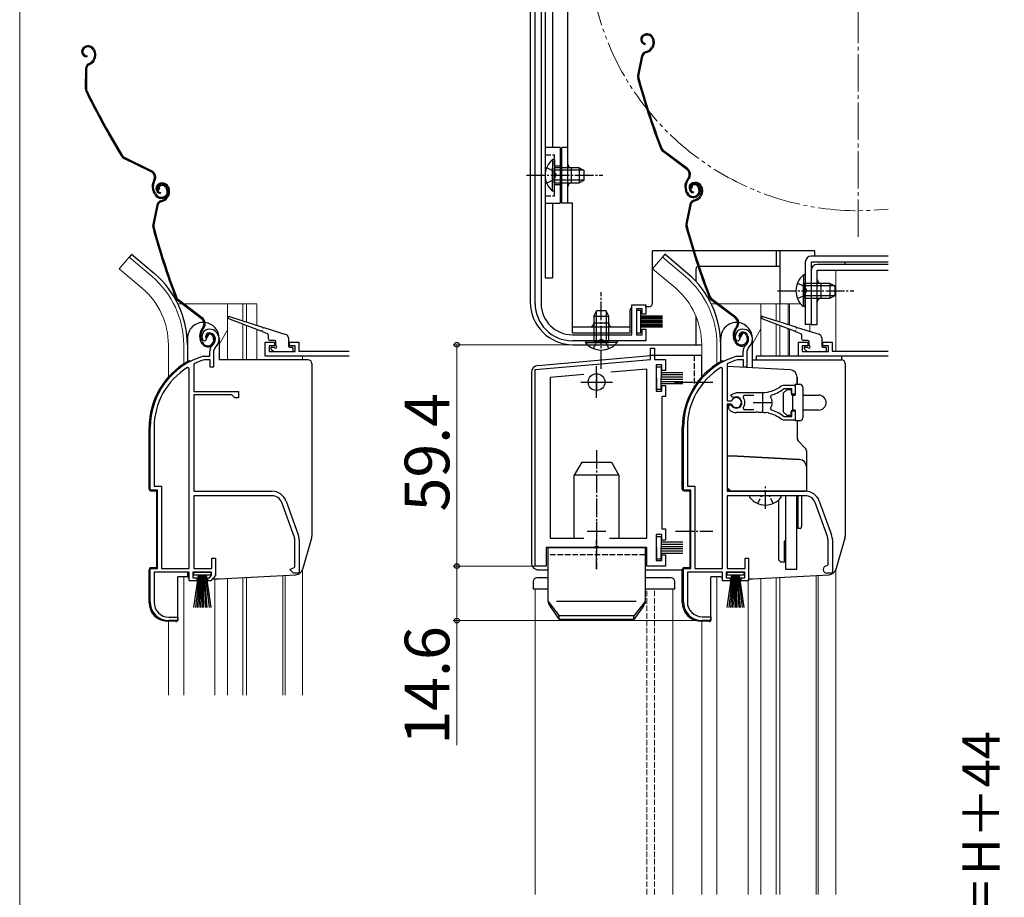
# Model space of a CAD drawing. Extents: x 0 to 1050, y 0 to 1564.
# Drawn here: x 0 to 264, y 963 to 1199 of the extents above; entities that cross this region are included whole.
import ezdxf

# ---------------------------------------------------------------- set-up
doc = ezdxf.new("R2010")
doc.units = 0
for name, pattern in [('YCENTER_1', [13, 10, -1, 1, -1]), ('YDIVIDE_1', [15, 10, -1, 1, -1, 1, -1]), ('YHIDDEN_1', [4, 3, -1])]:
    doc.linetypes.add(name, pattern=pattern)
for name, color, linetype, lineweight in [('YKK_11', 7, 'CONTINUOUS', 30), ('YKK_12', 2, 'CONTINUOUS', 13), ('YKK_13', 4, 'CONTINUOUS', 30), ('YKK_D', 6, 'CONTINUOUS', 13), ('YKK_ZWAK', 7, 'CONTINUOUS', 30)]:
    doc.layers.add(name, color=color, linetype=linetype, lineweight=lineweight)
doc.styles.add('text-b', font='txt', dxfattribs={"bigfont": 'extfont2.shx'})

msp = doc.modelspace()

# ---------------------------------------------------------------- linework, layer by layer
at = {"layer": 'YKK_11', "linetype": 'ByBlock', "lineweight": -2, "ltscale": 0.5}
for p, q in [((138.3, 1122.6), (138.3, 1249.78)), ((139.9, 1249.73), (139.9, 1122.6)), ((164.3, 1114.2), (164.3, 1122.2)), ((164.3, 1122.2), (168, 1122.2)), ((167, 1121.2), (165.5, 1121.2)), ((165.5, 1121.2), (165.5, 1114.2)), ((167, 1119.7), (167, 1121.2)), ((168, 1122.2), (168, 1119.7)), ((168, 1119.7), (167, 1119.7)), ((167, 1114.2), (167, 1115.7)), ((167, 1115.7), (168, 1115.7)), ((168, 1115.7), (168, 1112.6)), ((49.72, 1112.52), (49.26, 1112.56)), ((50.01, 1112.81), (49.72, 1112.52)), ((50.05, 1113.18), (50.01, 1112.81)), ((50.9, 1114.7), (50.05, 1113.18)), ((148.3, 1114.2), (164.3, 1114.2)), ((168, 1112.6), (148.3, 1112.6)), ((165.5, 1114.2), (167, 1114.2)), ((192.82, 1112.52), (192.36, 1112.56)), ((193.11, 1112.81), (192.82, 1112.52)), ((193.15, 1113.18), (193.11, 1112.81)), ((194, 1114.7), (193.15, 1113.18)), ((51, 1108.5), (51, 1109.84)), ((52.35, 1110.6), (52, 1109.84)), ((52, 1109.84), (52, 1105.5)), ((65.9, 1108.49), (65.9, 1112.19)), ((65.9, 1112.19), (68.4, 1112.19)), ((68.4, 1111.19), (66.9, 1111.19)), ((66.9, 1111.19), (66.9, 1109.69)), ((66.9, 1109.69), (73.9, 1109.69)), ((68.4, 1112.19), (68.4, 1111.19)), ((72.4, 1111.19), (72.4, 1112.19)), ((72.4, 1112.19), (74.9, 1112.19)), ((73.9, 1111.19), (72.4, 1111.19)), ((73.9, 1109.69), (73.9, 1111.19)), ((74.9, 1112.19), (74.9, 1109.79)), ((74.9, 1109.79), (88.4, 1109.79)), ((169.3, 1107.6), (169.3, 1110.6)), ((169.3, 1110.6), (170.3, 1110.6)), ((170.3, 1110.6), (170.3, 1107.6)), ((194.1, 1108.5), (194.1, 1109.84)), ((195.45, 1110.6), (195.1, 1109.84)), ((195.1, 1109.84), (195.1, 1105.5)), ((49.36, 1108.49), (49.44, 1108.5)), ((49.44, 1108.5), (51, 1108.5)), ((49.59, 1107.5), (49.5, 1107.49)), ((51.1, 1107.5), (49.59, 1107.5)), ((51.1, 1105.5), (51.1, 1107.5)), ((88.4, 1108.49), (65.9, 1108.49)), ((138.3, 1104.88), (169.3, 1107.6)), ((170.3, 1107.6), (173.3, 1107.6)), ((173.3, 1107.6), (173.3, 1104.6)), ((192.46, 1108.49), (192.54, 1108.5)), ((192.54, 1108.5), (194.1, 1108.5)), ((192.69, 1107.5), (192.6, 1107.49)), ((194.2, 1107.5), (192.69, 1107.5)), ((194.2, 1105.5), (194.2, 1107.5)), ((45.5, 1105.17), (45.04, 1105.42)), ((45.5, 1051.5), (45.5, 1105.17)), ((46.87, 1106.47), (46.7, 1106.2)), ((46.7, 1106.2), (46.7, 1099)), ((52, 1105.5), (51.1, 1105.5)), ((138.3, 1052.1), (138.3, 1104.88)), ((168.3, 1105), (158.58, 1104.15)), ((168.3, 1059.6), (168.3, 1105)), ((172.3, 1106.1), (170.8, 1106.1)), ((170.8, 1106.1), (170.8, 1099.1)), ((172.3, 1104.6), (172.3, 1106.1)), ((173.3, 1104.6), (172.3, 1104.6)), ((188.6, 1105.17), (188.14, 1105.42)), ((188.6, 1051.5), (188.6, 1105.17)), ((189.97, 1106.47), (189.8, 1106.2)), ((189.8, 1106.2), (189.8, 1096.45)), ((195.1, 1105.5), (194.2, 1105.5)), ((151.39, 1103.52), (142.3, 1102.72)), ((142.3, 1102.72), (142.3, 1059.6)), ((170.8, 1099.1), (172.3, 1099.1)), ((172.3, 1099.1), (172.3, 1100.6)), ((172.3, 1100.6), (173.3, 1100.6)), ((173.3, 1100.6), (173.3, 1097.6)), ((204.33, 1100.48), (204.96, 1100.7)), ((205.06, 1099.7), (204.88, 1099.64)), ((204.96, 1100.7), (208.1, 1100.7)), ((207.2, 1099.7), (205.06, 1099.7)), ((207.2, 1098.25), (207.2, 1099.7)), ((208.1, 1100.7), (208.1, 1098.25)), ((46.7, 1099), (58.7, 1099)), ((46.7, 1098.1), (46.7, 1072.2)), ((56.9, 1098.1), (46.7, 1098.1)), ((57.7, 1097.3), (56.9, 1098.1)), ((58.7, 1097.3), (57.7, 1097.3)), ((58.7, 1099), (58.7, 1097.3)), ((173.3, 1097.6), (172.3, 1097.6)), ((172.3, 1097.6), (172.3, 1062.1)), ((189.8, 1096.45), (190.83, 1096.45)), ((190.83, 1098.11), (192.3, 1098.7)), ((191.28, 1097.45), (190.83, 1098.11)), ((190.83, 1096.45), (191.1, 1096.61)), ((191.66, 1097.36), (191.28, 1097.45)), ((192.3, 1098.7), (199.3, 1098.7)), ((194.35, 1097.9), (194.11, 1097.42)), ((197, 1097.9), (194.35, 1097.9)), ((201.62, 1098.01), (201.46, 1097.54)), ((208.1, 1098.25), (207.2, 1098.25)), ((189.8, 1095.55), (189.8, 1072.2)), ((190.83, 1095.55), (189.8, 1095.55)), ((190.3, 1094.39), (190.3, 1095.4)), ((190.3, 1095.4), (190.74, 1095.4)), ((190.46, 1094.03), (190.3, 1094.39)), ((190.74, 1095.4), (191, 1095.25)), ((191.1, 1095.39), (190.83, 1095.55)), ((194.11, 1094.59), (194.35, 1094.1)), ((194.35, 1094.1), (197, 1094.1)), ((201.46, 1094.46), (201.62, 1094)), ((197.34, 1093.3), (192.3, 1093.3)), ((197.53, 1093.42), (197.34, 1093.3)), ((198.07, 1093.42), (197.53, 1093.42)), ((198.26, 1093.3), (198.07, 1093.42)), ((199.3, 1093.3), (198.26, 1093.3)), ((200.34, 1093.35), (200.15, 1093.26)), ((200.89, 1093.26), (200.34, 1093.35)), ((201.04, 1093.11), (200.89, 1093.26)), ((204.96, 1091.3), (204.33, 1091.52)), ((204.88, 1092.37), (205.06, 1092.3)), ((208.1, 1091.3), (204.96, 1091.3)), ((205.06, 1092.3), (207.2, 1092.3)), ((207.2, 1092.3), (207.2, 1093.75)), ((207.2, 1093.75), (208.1, 1093.75)), ((208.1, 1093.75), (208.1, 1091.3)), ((35, 1072.5), (35, 1089.3)), ((36.05, 1089.3), (36.05, 1073.55)), ((178.1, 1072.5), (178.1, 1089.3)), ((179.15, 1089.3), (179.15, 1073.55)), ((36.05, 1073.55), (38.05, 1073.55)), ((38.05, 1073.55), (38.05, 1051.5)), ((179.15, 1073.55), (181.15, 1073.55)), ((181.15, 1073.55), (181.15, 1051.5)), ((37, 1072.5), (35, 1072.5)), ((37, 1051.5), (37, 1072.5)), ((46.7, 1072.2), (67.7, 1072.2)), ((67.7, 1071), (46.7, 1071)), ((46.7, 1071), (46.7, 1051.5)), ((180.1, 1072.5), (178.1, 1072.5)), ((180.1, 1051.5), (180.1, 1072.5)), ((189.8, 1072.2), (210.8, 1072.2)), ((210.8, 1071), (189.8, 1071)), ((189.8, 1071), (189.8, 1051.5)), ((73.63, 1060.09), (70.33, 1069.16)), ((71.46, 1069.57), (74.76, 1060.5)), ((216.73, 1060.09), (213.43, 1069.16)), ((214.56, 1069.57), (217.86, 1060.5)), ((142.3, 1059.6), (151.38, 1059.6)), ((158.23, 1059.6), (168.3, 1059.6)), ((172.3, 1060.6), (170.8, 1060.6)), ((170.8, 1060.6), (170.8, 1053.6)), ((172.3, 1062.1), (173.3, 1062.1)), ((172.3, 1059.1), (172.3, 1060.6)), ((173.3, 1062.1), (173.3, 1059.1)), ((73.8, 1051.83), (73.8, 1059.13)), ((75, 1059.13), (75, 1050.2)), ((154.13, 1057.1), (141.3, 1057.1)), ((141.3, 1057.1), (141.3, 1052.1)), ((154.32, 1057.24), (154.13, 1057.1)), ((155.28, 1057.24), (154.32, 1057.24)), ((155.47, 1057.1), (155.28, 1057.24)), ((168.3, 1057.1), (155.47, 1057.1)), ((168.3, 1052.1), (168.3, 1057.1)), ((173.3, 1059.1), (172.3, 1059.1)), ((216.9, 1052.5), (216.9, 1059.13)), ((218.1, 1059.13), (218.1, 1050.2)), ((51.6, 1051.5), (51.6, 1054.2)), ((51.6, 1054.2), (52.5, 1054.2)), ((52.5, 1054.2), (52.5, 1049.6)), ((172.3, 1053.6), (172.3, 1055.1)), ((172.3, 1055.1), (173.3, 1055.1)), ((173.3, 1055.1), (173.3, 1052.1)), ((194.7, 1051.5), (194.7, 1054.2)), ((194.7, 1054.2), (195.6, 1054.2)), ((195.6, 1054.2), (195.6, 1048.2)), ((72.5, 1051.2), (73.31, 1051.59)), ((73.31, 1051.59), (73.8, 1051.83)), ((141.3, 1052.1), (138.3, 1052.1)), ((173.3, 1052.1), (168.3, 1052.1)), ((170.8, 1053.6), (172.3, 1053.6)), ((216.6, 1052.2), (216.9, 1052.5)), ((35, 1042.5), (35, 1051.5)), ((35, 1051.5), (37, 1051.5)), ((45.5, 1050.5), (36.05, 1050.5)), ((36.05, 1050.5), (36.05, 1042.4)), ((38.05, 1051.5), (45.5, 1051.5)), ((45.5, 1048.2), (45.5, 1050.5)), ((51.5, 1050.5), (46.5, 1050.5)), ((46.5, 1050.5), (46.5, 1049)), ((46.5, 1049), (47.5, 1049)), ((46.7, 1051.5), (51.6, 1051.5)), ((47.5, 1049), (47.5, 1048.2)), ((50.5, 1048.2), (50.5, 1049)), ((50.5, 1049), (50.95, 1049)), ((50.95, 1049), (51.5, 1049.65)), ((52.5, 1049.6), (51.33, 1048.2)), ((51.5, 1049.65), (51.5, 1050.5)), ((73.5, 1050.2), (72.5, 1051.2)), ((75, 1050.2), (73.5, 1050.2)), ((178.1, 1042.5), (178.1, 1051.5)), ((178.1, 1051.5), (180.1, 1051.5)), ((188.6, 1050.5), (179.15, 1050.5)), ((179.15, 1050.5), (179.15, 1042.5)), ((181.15, 1051.5), (188.6, 1051.5)), ((188.6, 1048.2), (188.6, 1050.5)), ((194.6, 1050.5), (189.6, 1050.5)), ((189.6, 1050.5), (189.6, 1049)), ((189.6, 1049), (190.6, 1049)), ((189.8, 1051.5), (194.7, 1051.5)), ((190.6, 1049), (190.6, 1048.2)), ((193.6, 1048.2), (193.6, 1049)), ((193.6, 1049), (194.6, 1049)), ((194.6, 1049), (194.6, 1050.5)), ((218.1, 1050.2), (216.6, 1050.2)), ((47.5, 1048.2), (45.5, 1048.2)), ((51.33, 1048.2), (50.5, 1048.2)), ((190.6, 1048.2), (188.6, 1048.2)), ((195.6, 1048.2), (193.6, 1048.2)), ((40.05, 1038.4), (42.4, 1038.4)), ((42.4, 1038.4), (42.4, 1037.5)), ((183.15, 1038.5), (185.5, 1038.5)), ((185.5, 1038.5), (185.5, 1037.5)), ((42.4, 1037.5), (40, 1037.5)), ((185.5, 1037.5), (183.1, 1037.5))]:
    msp.add_line(p, q, dxfattribs=at)
at = {"layer": 'YKK_11', "color": 0, "linetype": 'ByBlock', "lineweight": -2, "ltscale": 0.5}
for p, q in [((209, 1108.5), (209, 1112.2)), ((209, 1112.2), (211.5, 1112.2)), ((211.5, 1111.2), (210, 1111.2)), ((210, 1111.2), (210, 1109.7)), ((210, 1109.7), (217, 1109.7)), ((211.5, 1112.2), (211.5, 1111.2)), ((215.5, 1111.2), (215.5, 1112.2)), ((215.5, 1112.2), (218, 1112.2)), ((217, 1111.2), (215.5, 1111.2)), ((217, 1109.7), (217, 1111.2)), ((218, 1112.2), (218, 1109.8)), ((218, 1109.8), (233, 1109.8)), ((233, 1108.5), (209, 1108.5))]:
    msp.add_line(p, q, dxfattribs=at)
at = {"layer": 'YKK_11', "ltscale": 0.5}
for p, q in [((154.8, 1104), (154.8, 1099)), ((152.3, 1101.5), (157.3, 1101.5)), ((199.3, 1098.5), (199.3, 1093.5)), ((196.8, 1096), (201.8, 1096)), ((154.8, 1064), (154.8, 1059)), ((152.3, 1061.5), (157.3, 1061.5))]:
    msp.add_line(p, q, dxfattribs=at)
at = {"layer": 'YKK_11', "linetype": 'ByBlock', "lineweight": -2, "ltscale": 0.5}
for centre, radius, start, end in [((148.3, 1122.6), 10, 180, 270), ((148.3, 1122.6), 8.4, 180, 270), ((50.9, 1113.7), 2, 90, 214.8358), ((50.9, 1113.1), 2.6, 0, 90), ((194, 1113.7), 2, 90, 214.8357), ((194, 1113.1), 2.6, 0, 90), ((50.9, 1113.1), 1.6, 0, 90), ((50.2, 1113.1), 2.3, 310.6293, 0), ((50.2, 1113.1), 3.3, 310.6293, 0), ((194, 1113.1), 1.6, 0, 90), ((193.3, 1113.1), 2.3, 310.6294, 0), ((193.3, 1113.1), 3.3, 310.6294, 0), ((53, 1109.84), 2, 130.6293, 180), ((196.1, 1109.84), 2, 130.6293, 180), ((55, 1089.3), 20, 106.3844, 180), ((55, 1089.3), 19, 106.8199, 115.3285), ((198.1, 1089.3), 20, 106.3844, 180), ((198.1, 1089.3), 19, 106.8198, 115.3285), ((55, 1089.3), 18.95, 121.6998, 180), ((198.1, 1089.3), 18.95, 121.6998, 180), ((199.3, 1106.7), 8, 270, 308.9425), ((199.3, 1106.7), 9, 284.9566, 308.2843), ((192.3, 1096), 1.5, 210, 115.4059), ((192.3, 1096), 1.35, 207.0357, 152.9643), ((192.3, 1096), 2.3, 322.0201, 37.9799), ((199.3, 1096), 2.65, 324.4524, 35.5476), ((192.3, 1096), 2.7, 227.0141, 270), ((199.3, 1085.3), 9, 51.7157, 75.0434), ((199.3, 1085.3), 8, 83.8901, 90), ((199.3, 1085.3), 8, 51.0576, 77.4058), ((67.7, 1068.2), 4, 20, 90), ((67.7, 1068.2), 2.8, 20, 90), ((210.8, 1068.2), 4, 20, 90), ((210.8, 1068.2), 2.8, 20, 90), ((71, 1059.13), 2.8, 360, 20), ((71, 1059.13), 4, 0, 20), ((214.1, 1059.13), 2.8, 0, 20), ((214.1, 1059.13), 4, 0, 20), ((216.6, 1051.2), 1, 90, 270), ((40, 1042.5), 5, 180, 270), ((40.05, 1042.4), 4, 180, 270), ((183.1, 1042.5), 5, 180, 270), ((183.15, 1042.5), 4, 180, 270)]:
    msp.add_arc(centre, radius, start, end, dxfattribs=at)
at = {"layer": 'YKK_12', "linetype": 'YCENTER_1'}
msp.add_line((225, 1140.5), (225, 1299.5), dxfattribs=at)
at = {"layer": 'YKK_12', "ltscale": 0.5}
for p, q in [((204, 1136.7), (204, 1122.5)), ((29.35, 1135.02), (26.71, 1131.88)), ((35.57, 1129.8), (29.35, 1135.02)), ((172.45, 1135.03), (169.81, 1131.89)), ((178.67, 1129.81), (172.45, 1135.03)), ((32.94, 1126.66), (26.71, 1131.88)), ((176.04, 1126.67), (169.81, 1131.89)), ((233, 1131.5), (219, 1131.5)), ((219, 1131.5), (219, 1109.8)), ((220, 1131.5), (220, 1131.5)), ((42.46, 1122.49), (43.56, 1122.49)), ((44.06, 1122.49), (63.6, 1122.49)), ((55.8, 1122.49), (55.8, 1107.5)), ((59.9, 1122.49), (59.9, 1117.94)), ((60.9, 1122.49), (60.9, 1117.62)), ((63.6, 1122.49), (63.6, 1116.77)), ((185.56, 1122.5), (186.95, 1122.5)), ((187.45, 1122.5), (209.55, 1122.5)), ((198.9, 1122.5), (198.9, 1108.5)), ((203, 1122.5), (203, 1117.95)), ((204, 1122.5), (204, 1117.63)), ((206.19, 1122.5), (206.19, 1116.94)), ((206.52, 1122.5), (206.52, 1116.84)), ((55.8, 1115.56), (53.5, 1111.57)), ((59.9, 1117.03), (59.9, 1107.5)), ((60.9, 1116.64), (60.9, 1107.5)), ((63.6, 1115.6), (63.6, 1107.5)), ((198.9, 1115.75), (196.6, 1111.76)), ((203, 1117.04), (203, 1108.5)), ((204, 1116.65), (204, 1108.5)), ((206.19, 1115.81), (206.19, 1108.53)), ((206.52, 1115.68), (206.52, 1108.52)), ((212, 1117), (212, 1115.11)), ((39.9, 1111.49), (39.9, 1102.87)), ((44, 1111.49), (44, 1106.36)), ((183, 1111.5), (183, 1102.87)), ((187.1, 1111.5), (187.1, 1106.36)), ((75.9, 1108.49), (75.9, 1107.5)), ((44, 1049.2), (44, 1017.49)), ((59.9, 1049.04), (59.9, 1017.49)), ((60.9, 1049.09), (60.9, 1017.49)), ((70.6, 1049.6), (70.6, 1017.49)), ((71.2, 1049.63), (71.2, 1017.49)), ((75.9, 1051.24), (75.9, 1017.49)), ((187.1, 1049.2), (187.1, 964)), ((203, 1049.01), (203, 964)), ((204, 1049.09), (204, 964)), ((213.7, 1049.6), (213.7, 964)), ((214.3, 1049.63), (214.3, 964)), ((219, 1051.24), (219, 964)), ((52.4, 1017.49), (52.4, 1048.7)), ((55.8, 1048.82), (55.8, 1017.49)), ((195.5, 964), (195.5, 1048.4)), ((198.9, 1048.8), (198.9, 964)), ((138.3, 1045.99), (138.3, 964)), ((141.8, 1045.99), (138.3, 1045.99)), ((175.3, 1045.99), (167.8, 1045.99)), ((175.3, 964), (175.3, 1045.99)), ((39.9, 1037.3), (39.9, 1017.49)), ((183, 1037.3), (183, 964))]:
    msp.add_line(p, q, dxfattribs=at)
at = {"layer": 'YKK_12', "linetype": 'YHIDDEN_1', "ltscale": 0.5}
for p, q in [((168.3, 964), (168.3, 1045.99)), ((170.3, 964), (170.3, 1045.99))]:
    msp.add_line(p, q, dxfattribs=at)
at = {"layer": 'YKK_12', "linetype": 'YDIVIDE_1'}
msp.add_arc((225, 1220), 72.5, 83.6648, 276.3352, dxfattribs=at)
at = {"layer": 'YKK_12', "ltscale": 0.5}
for centre, radius, end in [((19.9, 1111.49), 24.1, 49.4407), ((163, 1111.5), 24.1, 49.4407), ((19.9, 1111.49), 20, 49.3261), ((163, 1111.5), 20, 49.3261)]:
    msp.add_arc(centre, radius, 0, end, dxfattribs=at)
at = {"layer": 'YKK_13', "ltscale": 0.5}
for p, q in [((137, 1249.73), (137, 1123)), ((141, 1251.6), (141, 1129.5)), ((143, 1251.1), (143, 1164.5)), ((147.1, 1149.5), (147.1, 1247.5)), ((141, 1241), (141, 1129.5)), ((167.8, 1194.87), (167.61, 1194.81)), ((167.9, 1194.59), (167.71, 1194.53)), ((167.82, 1192.41), (167.76, 1192.11)), ((169.82, 1191.84), (169.56, 1191.33)), ((169.79, 1193.63), (169.93, 1193.21)), ((170.09, 1191.7), (169.83, 1191.2)), ((170.07, 1193.72), (170.2, 1193.34)), ((17.52, 1191.54), (17.35, 1191.44)), ((17.67, 1191.28), (17.49, 1191.18)), ((18, 1189.12), (17.99, 1188.82)), ((19.7, 1190.68), (19.92, 1190.3)), ((20.07, 1188.93), (19.91, 1188.38)), ((19.97, 1190.83), (20.18, 1190.44)), ((166.86, 1189.03), (165.79, 1183.78)), ((167.15, 1188.97), (166.09, 1183.72)), ((167.86, 1190.16), (168.4, 1190.34)), ((167.95, 1189.87), (168.5, 1190.05)), ((18.45, 1186.91), (18.95, 1187.19)), ((18.59, 1186.65), (19.09, 1186.93)), ((20.35, 1188.84), (20.2, 1188.3)), ((17.67, 1185.62), (17.6, 1180.26)), ((17.97, 1185.61), (17.9, 1180.26)), ((145, 1164.5), (141, 1164.5)), ((145, 1164.5), (145, 1149.5)), ((147.1, 1164.5), (145.5, 1164.5)), ((145.5, 1149.5), (145.5, 1164.5)), ((179.01, 1158.58), (172.52, 1163.45)), ((179.19, 1158.82), (172.7, 1163.69)), ((35.26, 1157.94), (27.97, 1161.53)), ((35.39, 1158.21), (28.11, 1161.8)), ((142.99, 1161.25), (142.99, 1155)), ((143.5, 1161.25), (142.99, 1161.25)), ((143.5, 1161.25), (143.5, 1155)), ((142.99, 1152.75), (142.99, 1159)), ((150.1, 1159), (143.5, 1159)), ((143.5, 1152.75), (143.5, 1159)), ((151.41, 1158.35), (143.5, 1158.35)), ((148.1, 1155), (148.1, 1159)), ((150.1, 1159), (150.1, 1155)), ((150.1, 1159), (151.5, 1158.3)), ((151.5, 1155.7), (151.5, 1158.3)), ((36.03, 1155.67), (35.83, 1155.25)), ((36.1, 1155.12), (36.3, 1155.53)), ((37.73, 1154.85), (37.54, 1154.79)), ((151.41, 1155.66), (143.5, 1155.66)), ((143.5, 1155), (150.1, 1155)), ((150.1, 1155), (151.5, 1155.7)), ((179.35, 1156.2), (179.07, 1155.83)), ((179.31, 1155.65), (179.59, 1156.02)), ((180.77, 1155.02), (180.58, 1154.96)), ((180.86, 1154.74), (180.67, 1154.68)), ((36.24, 1151.85), (35.89, 1152.48)), ((36.5, 1151.99), (36.15, 1152.63)), ((37.53, 1153.24), (37.27, 1153.1)), ((37.82, 1154.57), (37.63, 1154.51)), ((37.74, 1152.38), (37.68, 1152.09)), ((39.16, 1153.79), (39.4, 1153.36)), ((39.43, 1153.94), (39.67, 1153.5)), ((39.71, 1153.6), (39.85, 1153.18)), ((40, 1153.69), (40.13, 1153.27)), ((143.5, 1152.75), (142.99, 1152.75)), ((178.85, 1152.4), (178.62, 1153.09)), ((179.13, 1152.5), (178.9, 1153.19)), ((180.37, 1153.53), (180.08, 1153.44)), ((180.79, 1152.56), (180.72, 1152.26)), ((182.08, 1153.78), (182.23, 1153.3)), ((182.36, 1153.87), (182.52, 1153.39)), ((182.78, 1151.99), (182.53, 1151.48)), ((182.75, 1153.78), (182.89, 1153.36)), ((183.04, 1153.87), (183.16, 1153.49)), ((37.77, 1150.14), (38.32, 1150.31)), ((37.86, 1149.85), (38.41, 1150.03)), ((39.74, 1151.81), (39.48, 1151.3)), ((40.01, 1151.67), (39.75, 1151.17)), ((141, 1149.5), (145, 1149.5)), ((143, 1149.5), (143, 1129.5)), ((148.3, 1149.5), (145.5, 1149.5)), ((148.3, 1114.7), (148.3, 1149.5)), ((180.82, 1150.31), (181.37, 1150.49)), ((180.92, 1150.02), (181.46, 1150.2)), ((183.05, 1151.85), (182.8, 1151.35)), ((36.76, 1149.01), (35.69, 1143.76)), ((37.06, 1148.95), (35.98, 1143.7)), ((179.82, 1149.18), (178.76, 1143.93)), ((180.11, 1149.12), (179.05, 1143.87)), ((169.8, 1122.7), (169.8, 1136.7)), ((180.68, 1136.7), (169.8, 1136.7)), ((213.4, 1136.7), (181, 1136.7)), ((203, 1136.7), (203, 1132.5)), ((204, 1136.7), (204, 1122.5)), ((213.4, 1135.3), (213.4, 1136.7)), ((29.99, 1135.79), (29.35, 1135.02)), ((29.99, 1135.79), (29.35, 1135.02)), ((36.21, 1130.56), (29.99, 1135.79)), ((36.21, 1130.56), (29.99, 1135.79)), ((173.09, 1135.8), (172.45, 1135.03)), ((179.31, 1130.58), (173.09, 1135.8)), ((210.8, 1133.7), (210.8, 1117)), ((233, 1135.3), (212.4, 1135.3)), ((212.4, 1133.7), (212.4, 1117)), ((233, 1133.7), (212.4, 1133.7)), ((221.4, 1133.7), (221.4, 1133.1)), ((181.5, 1128.46), (181.5, 1132)), ((182.03, 1132.5), (182, 1132.5)), ((204, 1132.5), (182.35, 1132.5)), ((212.4, 1131.5), (212.4, 1117)), ((233, 1133.1), (214, 1133.1)), ((214, 1131.5), (233, 1131.5)), ((214, 1117), (214, 1131.5)), ((141, 1129.5), (143, 1129.5)), ((210.29, 1130.25), (210.29, 1124)), ((210.8, 1130.25), (210.29, 1130.25)), ((210.8, 1130.25), (210.8, 1124)), ((210.29, 1121.75), (210.29, 1128)), ((217.4, 1128), (210.8, 1128)), ((210.8, 1121.75), (210.8, 1128)), ((218.71, 1127.35), (210.8, 1127.35)), ((215, 1128), (215, 1124)), ((217.4, 1128), (217.4, 1124)), ((217.4, 1128), (218.8, 1127.3)), ((218.8, 1124.7), (218.8, 1127.3)), ((48.82, 1118.52), (42.34, 1123.41)), ((49, 1118.76), (42.52, 1123.65)), ((191.98, 1118.73), (185.48, 1123.6)), ((192.16, 1118.97), (185.66, 1123.84)), ((218.71, 1124.66), (210.8, 1124.66)), ((210.8, 1124), (217.4, 1124)), ((217.4, 1124), (218.8, 1124.7)), ((154.05, 1119.2), (154.75, 1120.6)), ((154.7, 1120.51), (154.7, 1112.6)), ((157.35, 1120.6), (154.75, 1120.6)), ((158.05, 1119.2), (157.35, 1120.6)), ((157.39, 1120.51), (157.39, 1112.6)), ((163.8, 1114.7), (163.8, 1120.7)), ((166.7, 1120.7), (165.5, 1120.7)), ((165.5, 1120.7), (165.5, 1114.7)), ((166.7, 1114.7), (166.7, 1120.7)), ((168.8, 1121.7), (167.86, 1121.7)), ((210.8, 1121.75), (210.29, 1121.75)), ((64.79, 1115.13), (56.09, 1118.51)), ((56.29, 1119.08), (65.16, 1116.28)), ((154.05, 1119.2), (154.05, 1112.6)), ((154.05, 1119.2), (158.05, 1119.2)), ((158.05, 1112.6), (158.05, 1119.2)), ((172.5, 1119.2), (166.7, 1119.2)), ((172.5, 1119.1), (166.7, 1119.1)), ((172.5, 1119), (166.7, 1119)), ((172.5, 1118.9), (166.7, 1118.9)), ((172.5, 1118.8), (166.7, 1118.8)), ((172.5, 1118.7), (166.7, 1118.7)), ((172.5, 1118.6), (166.7, 1118.6)), ((172.5, 1118.5), (166.7, 1118.5)), ((172.5, 1118.05), (166.7, 1118.05)), ((172.5, 1117.95), (166.7, 1117.95)), ((172.5, 1117.85), (166.7, 1117.85)), ((172.5, 1117.75), (166.7, 1117.75)), ((172.5, 1117.65), (166.7, 1117.65)), ((181.5, 1111.5), (181.5, 1119.1)), ((207.9, 1115.14), (199.19, 1118.52)), ((199.39, 1119.09), (208.26, 1116.29)), ((49.15, 1116.14), (48.87, 1115.77)), ((49.11, 1115.59), (49.39, 1115.95)), ((66.5, 1114.47), (65.17, 1114.99)), ((65.54, 1116.16), (71.4, 1114.31)), ((148.3, 1116.3), (163.8, 1116.3)), ((158.05, 1117.3), (154.05, 1117.3)), ((172.5, 1117.55), (166.7, 1117.55)), ((172.5, 1117.45), (166.7, 1117.45)), ((172.5, 1117.35), (166.7, 1117.35)), ((172.5, 1116.9), (166.7, 1116.9)), ((172.5, 1116.8), (166.7, 1116.8)), ((172.5, 1116.7), (166.7, 1116.7)), ((172.5, 1116.6), (166.7, 1116.6)), ((172.5, 1116.5), (166.7, 1116.5)), ((172.5, 1116.4), (166.7, 1116.4)), ((172.5, 1116.3), (166.7, 1116.3)), ((172.5, 1116.2), (166.7, 1116.2)), ((192.31, 1116.35), (192.04, 1115.98)), ((192.28, 1115.8), (192.55, 1116.17)), ((209.61, 1114.48), (208.27, 1115)), ((208.64, 1116.17), (214.5, 1114.32)), ((212.4, 1117), (210.8, 1117)), ((212.4, 1117), (214, 1117)), ((45, 1113.25), (45, 1106.96)), ((48.63, 1112.34), (48.41, 1113.03)), ((48.92, 1112.44), (48.69, 1113.13)), ((50.16, 1113.47), (49.87, 1113.38)), ((51.87, 1113.71), (52.02, 1113.23)), ((52.16, 1113.8), (52.31, 1113.32)), ((53.5, 1113.25), (53.5, 1107.5)), ((66.7, 1114.19), (66.7, 1113.19)), ((68.4, 1112.69), (67.2, 1112.69)), ((68.7, 1111.19), (68.7, 1112.39)), ((72.1, 1113.36), (72.1, 1111.19)), ((148.3, 1114.7), (163.8, 1114.7)), ((151.8, 1112.6), (158.05, 1112.6)), ((151.8, 1112.6), (151.8, 1112.09)), ((160.3, 1112.6), (154.05, 1112.6)), ((160.3, 1112.6), (160.3, 1112.09)), ((165.5, 1114.7), (166.7, 1114.7)), ((188.1, 1106.96), (188.1, 1113.25)), ((191.81, 1112.55), (191.58, 1113.24)), ((192.09, 1112.65), (191.87, 1113.34)), ((193.33, 1113.68), (193.05, 1113.59)), ((195.04, 1113.93), (195.2, 1113.45)), ((195.33, 1114.02), (195.48, 1113.54)), ((196.6, 1105.34), (196.6, 1113.25)), ((209.8, 1114.2), (209.8, 1113.2)), ((211.5, 1112.7), (210.3, 1112.7)), ((211.8, 1111.2), (211.8, 1112.4)), ((215.2, 1113.37), (215.2, 1111.2)), ((45, 1111.49), (45, 1106.96)), ((67.48, 1110.38), (68.08, 1109.78)), ((67.7, 1110.89), (68.4, 1110.89)), ((68.3, 1109.69), (73.1, 1109.69)), ((72.4, 1110.89), (73.1, 1110.89)), ((73.4, 1109.99), (73.4, 1110.59)), ((148.5, 1111.5), (183, 1111.5)), ((151.8, 1112.09), (158.05, 1112.09)), ((160.3, 1112.09), (154.05, 1112.09)), ((210.59, 1110.39), (211.19, 1109.79)), ((210.8, 1110.9), (211.5, 1110.9)), ((211.4, 1109.7), (216.2, 1109.7)), ((215.5, 1110.9), (216.2, 1110.9)), ((216.5, 1110), (216.5, 1110.6)), ((45.5, 1107.2), (46.04, 1107.2)), ((77.4, 1107.5), (53.5, 1107.5)), ((139.13, 1105.96), (169.26, 1108.6)), ((183, 1108.6), (169.26, 1108.6)), ((183, 1102.86), (183, 1108.6)), ((188.6, 1107.2), (189.14, 1107.2)), ((196.6, 1107.5), (220.5, 1107.5)), ((220.6, 1108.5), (197.6, 1108.5)), ((197.6, 1108.5), (197.6, 1107.5)), ((220.6, 1107.5), (220.6, 1108.5)), ((78.4, 1106.5), (78.4, 1060.18)), ((170.9, 1102.6), (170.9, 1105.6)), ((170.9, 1105.6), (172.1, 1105.6)), ((172.1, 1105.6), (172.1, 1102.6)), ((206.7, 1104.81), (189.8, 1105.7)), ((221.5, 1106.5), (221.5, 1060.18)), ((137.3, 1103.97), (137.3, 1053.1)), ((170.9, 1102.6), (170.9, 1099.6)), ((172.1, 1104.1), (177.9, 1104.1)), ((172.1, 1103.5), (177.9, 1103.5)), ((172.1, 1102.9), (177.9, 1102.9)), ((172.1, 1099.6), (172.1, 1102.6)), ((172.1, 1102.3), (177.9, 1102.3)), ((208.6, 1102.82), (208.6, 1100.9)), ((170.9, 1099.6), (172.1, 1099.6)), ((172.1, 1101.7), (177.9, 1101.7)), ((172.1, 1101.1), (177.9, 1101.1)), ((204.9, 1098.5), (205.9, 1099.5)), ((205.9, 1099.5), (207, 1099.5)), ((207, 1099.5), (207, 1098.5)), ((208.1, 1100.9), (208.1, 1098)), ((208.1, 1100.9), (209.3, 1100.9)), ((210.1, 1100.1), (210.1, 1091.9)), ((204.9, 1098.5), (204.9, 1093.5)), ((207.4, 1098), (207.4, 1094)), ((207.4, 1098), (208.1, 1098)), ((210.6, 1098), (214.4, 1098)), ((208.1, 1094), (207.4, 1094)), ((208.1, 1094), (208.1, 1091.1)), ((214.4, 1094), (210.6, 1094)), ((205.9, 1092.5), (204.9, 1093.5)), ((207, 1092.5), (205.9, 1092.5)), ((207, 1092.5), (207, 1093.5)), ((34.7, 1072.78), (34.7, 1089.3)), ((177.8, 1072.78), (177.8, 1089.3)), ((209.3, 1091.1), (208.1, 1091.1)), ((208.6, 1091.1), (208.6, 1086.42)), ((189.14, 1087), (189.14, 1087)), ((189.14, 1087), (189.14, 1087)), ((208.89, 1085.71), (210.81, 1083.79)), ((189.8, 1081.7), (191, 1081.7)), ((209.2, 1080.75), (191, 1081.7)), ((211.1, 1083.09), (211.1, 1072.2)), ((150.82, 1079.99), (148.8, 1076.49)), ((150.82, 1079.99), (158.78, 1079.99)), ((158.78, 1079.99), (160.8, 1076.49)), ((148.8, 1059.6), (148.8, 1076.49)), ((160.8, 1076.49), (148.8, 1076.49)), ((160.8, 1076.49), (160.8, 1059.6)), ((35.17, 1072.28), (36.7, 1072.2)), ((36.7, 1072.2), (36.7, 1051.8)), ((178.27, 1072.28), (179.8, 1072.2)), ((179.8, 1072.2), (179.8, 1051.8)), ((211.1, 1072.2), (190.8, 1072.2)), ((204.08, 1071), (196.12, 1071)), ((205.6, 1051.2), (205.6, 1071)), ((208.5, 1051.2), (208.5, 1071)), ((208.8, 1070.2), (208.5, 1070.2)), ((208.8, 1071), (208.8, 1062.2)), ((209.8, 1071), (209.8, 1062.7)), ((203.7, 1053.7), (203.7, 1069.91)), ((208.8, 1064.2), (208.5, 1064.2)), ((209.3, 1062.2), (208.8, 1062.2)), ((78.32, 1059.63), (75.89, 1051.22)), ((170.9, 1057.1), (170.9, 1060.1)), ((170.9, 1060.1), (172.1, 1060.1)), ((172.1, 1060.1), (172.1, 1057.1)), ((221.42, 1059.63), (218.99, 1051.22)), ((141.8, 1057.1), (167.8, 1057.1)), ((141.8, 1042.72), (141.8, 1057.1)), ((167.8, 1057.1), (167.8, 1042.1)), ((170.9, 1057.1), (170.9, 1054.1)), ((172.1, 1058.6), (177.9, 1058.6)), ((172.1, 1058), (177.9, 1058)), ((172.1, 1057.4), (177.9, 1057.4)), ((172.1, 1054.1), (172.1, 1057.1)), ((205.2, 1058.8), (205.6, 1059.2)), ((205.2, 1053.2), (205.2, 1058.8)), ((172.1, 1056.8), (177.9, 1056.8)), ((172.1, 1056.2), (177.9, 1056.2)), ((172.1, 1055.6), (177.9, 1055.6)), ((35.17, 1051.72), (36.7, 1051.8)), ((170.9, 1054.1), (172.1, 1054.1)), ((178.27, 1051.72), (179.8, 1051.8)), ((204.2, 1053.2), (203.7, 1053.7)), ((205.2, 1053.2), (204.2, 1053.2)), ((34.7, 1042.32), (34.7, 1051.22)), ((42.4, 1037.7), (42.4, 1049.2)), ((45.13, 1049.2), (42.4, 1049.2)), ((45, 1050.5), (45, 1049.7)), ((46.75, 1049.65), (46.75, 1050.5)), ((46.75, 1050.5), (51.25, 1050.5)), ((51.25, 1049.65), (46.75, 1049.65)), ((46.75, 1041), (48, 1049.65)), ((48.2, 1049.65), (47.2, 1041)), ((48.4, 1049.65), (47.65, 1041)), ((48.6, 1049.65), (48.1, 1041)), ((48.8, 1049.65), (48.55, 1041)), ((49, 1049.65), (49, 1041)), ((49.45, 1041), (49.2, 1049.65)), ((49.4, 1049.65), (49.9, 1041)), ((50.35, 1041), (49.6, 1049.65)), ((49.8, 1049.65), (50.8, 1041)), ((50, 1049.65), (51.25, 1041)), ((51.25, 1050.5), (51.25, 1049.65)), ((53.53, 1048.7), (74.08, 1049.78)), ((141.8, 1048.99), (138.8, 1048.99)), ((139.3, 1051.1), (141.8, 1051.1)), ((167.8, 1051.1), (177.8, 1051.1)), ((174.8, 1048.99), (167.8, 1048.99)), ((177.8, 1042.32), (177.8, 1051.22)), ((185.5, 1037.7), (185.5, 1049.2)), ((188.23, 1049.2), (185.5, 1049.2)), ((189.85, 1049.65), (189.85, 1050.5)), ((189.85, 1050.5), (194.35, 1050.5)), ((194.35, 1049.65), (189.85, 1049.65)), ((189.85, 1041), (191.1, 1049.65)), ((191.3, 1049.65), (190.3, 1041)), ((191.5, 1049.65), (190.75, 1041)), ((191.7, 1049.65), (191.2, 1041)), ((191.9, 1049.65), (191.65, 1041)), ((192.1, 1049.65), (192.1, 1041)), ((192.55, 1041), (192.3, 1049.65)), ((192.5, 1049.65), (193, 1041)), ((193.45, 1041), (192.7, 1049.65)), ((192.9, 1049.65), (193.9, 1041)), ((193.1, 1049.65), (194.35, 1041)), ((194.35, 1050.5), (194.35, 1049.65)), ((196.63, 1048.7), (217.18, 1049.78)), ((208.5, 1051.2), (205.6, 1051.2)), ((47.5, 1048.7), (50.5, 1048.7)), ((51.74, 1048.7), (53.47, 1048.7)), ((137.8, 1047.99), (137.8, 1045.99)), ((175.8, 1045.99), (175.8, 1047.99)), ((195.6, 1048.7), (196.57, 1048.7)), ((137.8, 1045.99), (141.8, 1045.99)), ((167.8, 1045.99), (175.8, 1045.99)), ((141.8, 1042.63), (144.8, 1038.77)), ((142.16, 1041.58), (144.8, 1037.77)), ((165.44, 1042.63), (144.02, 1042.63)), ((167.8, 1042.63), (164.8, 1038.77)), ((167.45, 1041.58), (164.8, 1037.77)), ((164.8, 1038.77), (144.8, 1038.77)), ((144.8, 1037.77), (144.8, 1038.77)), ((164.8, 1037.77), (164.8, 1038.77)), ((41.87, 1037.2), (39.44, 1037.33)), ((164.8, 1037.77), (144.8, 1037.77)), ((184.97, 1037.2), (182.54, 1037.33))]:
    msp.add_line(p, q, dxfattribs=at)
at = {"layer": 'YKK_13', "linetype": 'YHIDDEN_1', "ltscale": 0.5}
for p, q in [((141, 1162.5), (143.5, 1162.5)), ((143.5, 1151.5), (143.5, 1162.5)), ((141.4, 1159.08), (143.31, 1158.15)), ((143.31, 1158.15), (143.92, 1157)), ((143.5, 1159.5), (145, 1159.5)), ((141.4, 1154.93), (143.31, 1155.86)), ((143.31, 1155.86), (143.92, 1157)), ((143.5, 1154.5), (145, 1154.5)), ((141, 1151.5), (143.5, 1151.5)), ((208.7, 1128.08), (210.61, 1127.15)), ((210.61, 1127.15), (211.22, 1126)), ((210.61, 1124.86), (211.22, 1126)), ((208.7, 1123.93), (210.61, 1124.86)), ((153.97, 1110.51), (154.9, 1112.41)), ((154.9, 1112.41), (156.05, 1113.02)), ((157.19, 1112.41), (156.05, 1113.02)), ((158.12, 1110.51), (157.19, 1112.41)), ((181, 1108.6), (181, 1100.23)), ((198.03, 1068.92), (198.96, 1070.79)), ((198.96, 1070.79), (199.35, 1071)), ((201.25, 1070.79), (200.85, 1071)), ((202.18, 1068.92), (201.25, 1070.79)), ((167.8, 1055.1), (141.8, 1055.1))]:
    msp.add_line(p, q, dxfattribs=at)
at = {"layer": 'YKK_13', "linetype": 'YCENTER_1', "ltscale": 0.5}
for p, q in [((136, 1157), (156.5, 1157)), ((156.05, 1105.1), (156.05, 1125.6)), ((203.3, 1126), (223.8, 1126)), ((154.8, 1097.25), (154.8, 1105.75)), ((150.55, 1101.5), (159.05, 1101.5)), ((175.75, 1101.5), (186.03, 1101.5)), ((154.8, 1083.24), (154.8, 1057.1)), ((200.1, 1067.5), (200.1, 1073.8)), ((154.8, 1059.74), (154.8, 1051.41)), ((175.98, 1061.5), (186.03, 1061.5)), ((154.8, 1051.26), (154.8, 1059.1))]:
    msp.add_line(p, q, dxfattribs=at)
at = {"layer": 'YKK_13', "linetype": 'ByBlock', "lineweight": -2, "ltscale": 0.5}
for p, q in [((206.7, 1104.81), (189.8, 1105.7)), ((208.6, 1100.9), (208.6, 1102.82)), ((208.6, 1091.1), (208.6, 1086.41)), ((208.6, 1086.41), (208.89, 1085.71)), ((208.89, 1085.71), (210.81, 1083.79)), ((210.81, 1083.79), (211.1, 1083.09)), ((189.8, 1081.7), (191, 1081.7)), ((191, 1081.7), (209.2, 1080.75)), ((211.1, 1083.09), (211.1, 1072.2)), ((190.8, 1072.2), (189.8, 1073.2)), ((211.1, 1072.2), (190.8, 1072.2))]:
    msp.add_line(p, q, dxfattribs=at)
at = {"layer": 'YKK_13', "ltscale": 0.5}
msp.add_circle((154.8, 1101.5), 2.25, dxfattribs=at)
for centre, radius, start, end in [((168.05, 1193.48), 1.4, 108.1, 258.1), ((168.05, 1193.48), 1.1, 108.1, 258.1), ((168.36, 1193.16), 1.8, 18.1, 108.1), ((168.36, 1193.16), 1.5, 18.1, 108.1), ((18.39, 1189.96), 1.8, 28.7753, 118.7753), ((168.21, 1192.65), 1.8, 333.1, 18.1), ((168.21, 1192.65), 2.1, 333.1, 18.1), ((168.17, 1192.79), 2.2, 333.1, 333.3534), ((18.02, 1190.21), 1.4, 118.7753, 268.7753), ((18.02, 1190.21), 1.1, 118.7753, 268.7753), ((18.39, 1189.96), 1.5, 28.7753, 118.7753), ((18.34, 1189.43), 1.8, 343.7753, 28.7753), ((18.34, 1189.43), 2.1, 343.7753, 28.7753), ((18.27, 1189.55), 2.2, 343.7753, 344.0287), ((168.33, 1188.73), 1.5, 108.1, 168.5833), ((168.33, 1188.73), 1.2, 108.1, 168.5833), ((167.78, 1192.24), 2, 288.1, 333.1), ((167.78, 1192.24), 2.3, 288.1, 333.1), ((19.17, 1185.6), 1.5, 118.7753, 179.2586), ((19.17, 1185.6), 1.2, 118.7753, 179.2586), ((17.99, 1188.94), 2, 298.7753, 343.7753), ((17.99, 1188.94), 2.3, 298.7753, 343.7753), ((167.27, 1183.48), 1.5, 168.5833, 195.2299), ((167.27, 1183.48), 1.2, 168.5833, 195.2299), ((358.79, 1235.63), 200, 195.2299, 200.9505), ((358.79, 1235.63), 199.7, 195.2299, 200.9505), ((19.1, 1180.24), 1.5, 179.2586, 205.9052), ((197.66, 1266.97), 200, 205.9052, 211.6258), ((19.1, 1180.24), 1.2, 179.2586, 205.9052), ((197.66, 1266.97), 199.7, 205.9052, 211.6258), ((173.42, 1164.65), 1.5, 200.9505, 233.1), ((173.42, 1164.65), 1.2, 200.9505, 233.1), ((28.64, 1162.88), 1.5, 211.6258, 243.7753), ((28.64, 1162.88), 1.2, 211.6258, 243.7753), ((146.53, 1157), 5.53, 129.7941, 230.2059), ((148.1, 1160), 1, 180, 270), ((34.51, 1156.42), 1.7, 333.7753, 63.7753), ((34.51, 1156.42), 2, 333.7753, 63.7753), ((177.99, 1157.22), 1.7, 323.1, 53.1), ((177.99, 1157.22), 2, 323.1, 53.1), ((38.52, 1153.93), 3, 153.7753, 208.7753), ((38.52, 1153.93), 2.7, 153.7753, 208.7753), ((37.97, 1153.46), 1.4, 107.9089, 257.9089), ((38.29, 1153.31), 1.3, 28.7753, 118.7753), ((38.29, 1153.14), 1.8, 17.9089, 107.9089), ((38.29, 1153.14), 1.5, 17.9089, 107.9089), ((148.1, 1154), 1, 90, 180), ((181.47, 1154.02), 3, 143.1, 198.1), ((181.47, 1154.02), 2.7, 143.1, 198.1), ((181.01, 1153.63), 1.4, 108.1, 258.1), ((181.01, 1153.63), 1.1, 108.1, 258.1), ((181.03, 1153.75), 1, 108.1, 198.1), ((181.13, 1153.46), 1.3, 18.1, 108.1), ((181.33, 1153.31), 1.8, 18.1, 108.1), ((181.33, 1153.31), 1.5, 18.1, 108.1), ((37.99, 1152.81), 1.7, 208.7753, 298.7753), ((37.97, 1153.46), 1.1, 107.9089, 257.9089), ((38.14, 1153.58), 1, 118.7753, 208.7753), ((38.14, 1153.58), 0.7, 118.7753, 208.7753), ((38.29, 1153.31), 1, 28.7753, 118.7753), ((38.09, 1152.63), 1.5, 298.7753, 28.7753), ((38.09, 1152.63), 1.8, 298.7753, 28.7753), ((38.14, 1152.63), 1.8, 332.9089, 17.9089), ((38.14, 1152.63), 2.1, 332.9089, 17.9089), ((180.75, 1153.02), 2, 198.1, 288.1), ((180.75, 1153.02), 1.7, 198.1, 288.1), ((181.03, 1153.75), 0.7, 108.1, 198.1), ((181.13, 1153.46), 1, 18.1, 108.1), ((180.81, 1152.83), 1.5, 288.1, 18.1), ((180.81, 1152.83), 1.8, 288.1, 18.1), ((181.18, 1152.8), 1.8, 333.1, 18.1), ((181.18, 1152.8), 2.1, 333.1, 18.1), ((181.14, 1152.94), 2.2, 333.1, 333.3534), ((37.99, 1152.81), 2, 208.7753, 298.7753), ((38.23, 1148.71), 1.5, 107.9089, 168.3921), ((38.23, 1148.71), 1.2, 107.9089, 168.3921), ((37.7, 1152.21), 2, 287.9089, 332.9089), ((37.7, 1152.21), 2.3, 287.9089, 332.9089), ((38.09, 1152.76), 2.2, 332.9089, 333.1623), ((181.29, 1148.88), 1.5, 108.1, 168.5833), ((181.29, 1148.88), 1.2, 108.1, 168.5833), ((180.75, 1152.39), 2, 288.1, 333.1), ((180.75, 1152.39), 2.3, 288.1, 333.1), ((37.16, 1143.46), 1.5, 168.3921, 195.0388), ((228.86, 1194.97), 200, 195.0388, 200.7593), ((37.16, 1143.46), 1.2, 168.3921, 195.0388), ((228.86, 1194.97), 199.7, 195.0388, 200.7593), ((180.23, 1143.63), 1.5, 168.5833, 195.2299), ((371.76, 1195.78), 200, 195.2299, 200.9505), ((180.23, 1143.63), 1.2, 168.5833, 195.2299), ((371.76, 1195.78), 199.7, 195.2299, 200.9505), ((212.4, 1133.7), 1.6, 90, 180), ((182, 1132), 0.5, 90, 180), ((214, 1131.5), 1.6, 90, 180), ((19.9, 1111.49), 25.1, 0, 49.4407), ((19.9, 1111.49), 25.1, 0, 49.4407), ((163, 1111.5), 25.1, 0, 49.4407), ((213.83, 1126), 5.53, 129.7941, 230.2059), ((215, 1129), 1, 180, 270), ((43.24, 1124.61), 1.5, 200.7593, 232.9089), ((43.24, 1124.61), 1.2, 200.7593, 232.9089), ((148.5, 1123), 11.5, 180, 270), ((186.38, 1124.8), 1.5, 200.9505, 233.1), ((186.38, 1124.8), 1.2, 200.9505, 233.1), ((215, 1123), 1, 90, 180), ((164.8, 1120.7), 1, 120, 180), ((168.8, 1122.7), 1, 270, 0), ((47.79, 1117.16), 1.7, 322.9089, 52.9089), ((47.79, 1117.16), 2, 322.9089, 52.9089), ((56.2, 1118.79), 0.3, 72.4957, 248.7884), ((190.95, 1117.37), 1.7, 323.1, 53.1), ((190.95, 1117.37), 2, 323.1, 53.1), ((199.3, 1118.8), 0.3, 72.4957, 248.7884), ((49.25, 1113.25), 4.25, 87.1706, 180), ((51.26, 1113.96), 3, 142.9089, 197.9089), ((51.26, 1113.96), 2.7, 142.9089, 197.9089), ((49.25, 1113.25), 4.25, 0, 82.9828), ((64.98, 1115.06), 0.2, 338.7884, 158.7884), ((65.35, 1116.22), 0.2, 162.4957, 342.4957), ((153.05, 1117.3), 1, 270, 0), ((159.05, 1117.3), 1, 180, 270), ((192.35, 1113.25), 4.25, 85.9506, 180), ((194.44, 1114.18), 3, 143.1, 198.1), ((194.44, 1114.18), 2.7, 143.1, 198.1), ((192.35, 1113.25), 4.25, 358.8637, 81.8495), ((208.08, 1115.07), 0.2, 338.7884, 158.7884), ((208.45, 1116.23), 0.2, 162.4957, 342.4957), ((50.54, 1112.96), 2, 197.9089, 287.9089), ((50.54, 1112.96), 1.7, 197.9089, 287.9089), ((50.83, 1113.68), 1, 107.9089, 197.9089), ((50.83, 1113.68), 0.7, 107.9089, 197.9089), ((50.92, 1113.4), 1.3, 17.9089, 107.9089), ((50.92, 1113.4), 1, 17.9089, 107.9089), ((50.6, 1112.77), 1.5, 287.9089, 17.9089), ((50.6, 1112.77), 1.8, 287.9089, 17.9089), ((66.4, 1114.19), 0.3, 0, 68.7884), ((67.2, 1113.19), 0.5, 180, 270), ((68.4, 1112.39), 0.3, 0, 90), ((71.1, 1113.36), 1, 0, 72.4957), ((193.71, 1113.17), 2, 198.1, 288.1), ((193.71, 1113.17), 1.7, 198.1, 288.1), ((194, 1113.9), 1, 108.1, 198.1), ((194, 1113.9), 0.7, 108.1, 198.1), ((194.09, 1113.62), 1.3, 18.1, 108.1), ((194.09, 1113.62), 1, 18.1, 108.1), ((193.77, 1112.98), 1.5, 288.1, 18.1), ((193.77, 1112.98), 1.8, 288.1, 18.1), ((192.35, 1113.25), 4.25, 0, 3.559), ((209.5, 1114.2), 0.3, 0, 68.7884), ((210.3, 1113.2), 0.5, 180, 270), ((211.5, 1112.4), 0.3, 0, 90), ((214.2, 1113.37), 1, 0, 72.4957), ((67.7, 1110.59), 0.3, 90, 225), ((68.3, 1109.99), 0.3, 225, 270), ((68.7, 1110.89), 0.3, 180, 90), ((72.4, 1111.19), 0.3, 180, 270), ((73.1, 1110.59), 0.3, 0, 90), ((73.1, 1109.99), 0.3, 270, 0), ((156.05, 1115.63), 5.53, 219.7941, 320.2059), ((210.8, 1110.6), 0.3, 90, 225), ((211.4, 1110), 0.3, 225, 270), ((211.8, 1110.9), 0.3, 180, 90), ((215.5, 1111.2), 0.3, 180, 270), ((216.2, 1110.6), 0.3, 0, 90), ((216.2, 1110), 0.3, 270, 0), ((55, 1089.3), 20.3, 119.0936, 180), ((45.5, 1106.7), 0.5, 90, 137.7849), ((77.4, 1106.5), 1, 360, 90), ((198.1, 1089.3), 20.3, 119.0936, 180), ((188.6, 1106.7), 0.5, 90, 137.7849), ((220.5, 1106.5), 1, 0, 90), ((139.3, 1103.97), 2, 95, 180), ((206.6, 1102.82), 2, 0, 87), ((209.3, 1100.1), 0.8, 0, 90), ((207.5, 1098.5), 0.5, 180, 258.463), ((210.6, 1098.5), 0.5, 180, 270), ((214.4, 1096), 2, 270, 90), ((207.5, 1093.5), 0.5, 101.537, 180), ((210.6, 1093.5), 0.5, 90, 180), ((209.3, 1091.9), 0.8, 270, 0), ((209.6, 1086.42), 1, 180, 225), ((210.1, 1083.09), 1, 0, 45), ((209.1, 1078.75), 2, 0, 87), ((35.2, 1072.78), 0.5, 180, 267), ((178.3, 1072.78), 0.5, 180, 267), ((190.8, 1073.2), 1, 180, 270), ((196.12, 1070.73), 0.274, 90, 217.7141), ((200.1, 1073.8), 5.3, 216.6893, 323.3107), ((204.08, 1070.73), 0.274, 322.2859, 90), ((209.3, 1062.7), 0.5, 270, 0), ((76.4, 1060.18), 2, 343.8996, 0), ((219.5, 1060.18), 2, 343.8996, 0), ((35.2, 1051.22), 0.5, 93, 180), ((139.3, 1053.1), 2, 180, 270), ((178.3, 1051.22), 0.5, 93, 180), ((46, 1049.7), 1, 180, 240), ((73.97, 1051.78), 2, 273, 343.8996), ((138.8, 1047.99), 1, 90, 180), ((174.8, 1047.99), 1, 0, 90), ((189.1, 1049.7), 1, 210, 240), ((217.07, 1051.78), 2, 273, 343.8996), ((53.47, 1049.7), 1, 270, 273), ((196.57, 1049.7), 1, 270, 273), ((39.7, 1042.32), 5, 180, 267), ((143.8, 1042.72), 2, 180, 214.715), ((165.8, 1042.72), 2, 325.285, 0), ((182.8, 1042.32), 5, 180, 267), ((41.9, 1037.7), 0.5, 267, 0), ((185, 1037.7), 0.5, 267, 0)]:
    msp.add_arc(centre, radius, start, end, dxfattribs=at)
at = {"layer": 'YKK_13', "linetype": 'ByBlock', "lineweight": -2, "ltscale": 0.5}
for centre in [(206.6, 1102.82), (209.1, 1078.75)]:
    msp.add_arc(centre, 2, 360, 87, dxfattribs=at)
at = {"layer": 'YKK_D'}
for p, q in [((147.28, 1111.51), (116.3, 1111.51)), ((117.3, 1052.1), (117.3, 1111.51)), ((138.3, 1052.1), (116.3, 1052.1)), ((139.05, 1052.1), (116.3, 1052.1)), ((117.3, 1052.1), (117.3, 1037.5)), ((182.1, 1037.5), (116.3, 1037.5)), ((117.3, 1037.5), (117.3, 1004.02))]:
    msp.add_line(p, q, dxfattribs=at)
at = {"layer": 'YKK_D', "linetype": 'ByBlock', "lineweight": -2}
for centre, radius in [((117.3, 1111.51), 0.638), ((117.3, 1052.1), 0.638), ((117.3, 1052.1), 0.637), ((117.3, 1037.5), 0.637)]:
    msp.add_circle(centre, radius, dxfattribs=at)
at = {"layer": 'YKK_ZWAK', "lineweight": 20}
msp.add_line((0, 1530), (0, 0), dxfattribs=at)

# ---------------------------------------------------------------- texts
at = {"layer": 'YKK_D', "style": 'text-b'}
for s, height, p in [('59.4', 12, (115.3, 1066.77)), ('14.6', 12, (115.3, 1004.18)), ('シャッターh＝H＋44', 10, (262.98, 878.99))]:
    msp.add_text(s, height=height, rotation=90, dxfattribs=at).set_placement(p)

doc.saveas('drawing.dxf')
